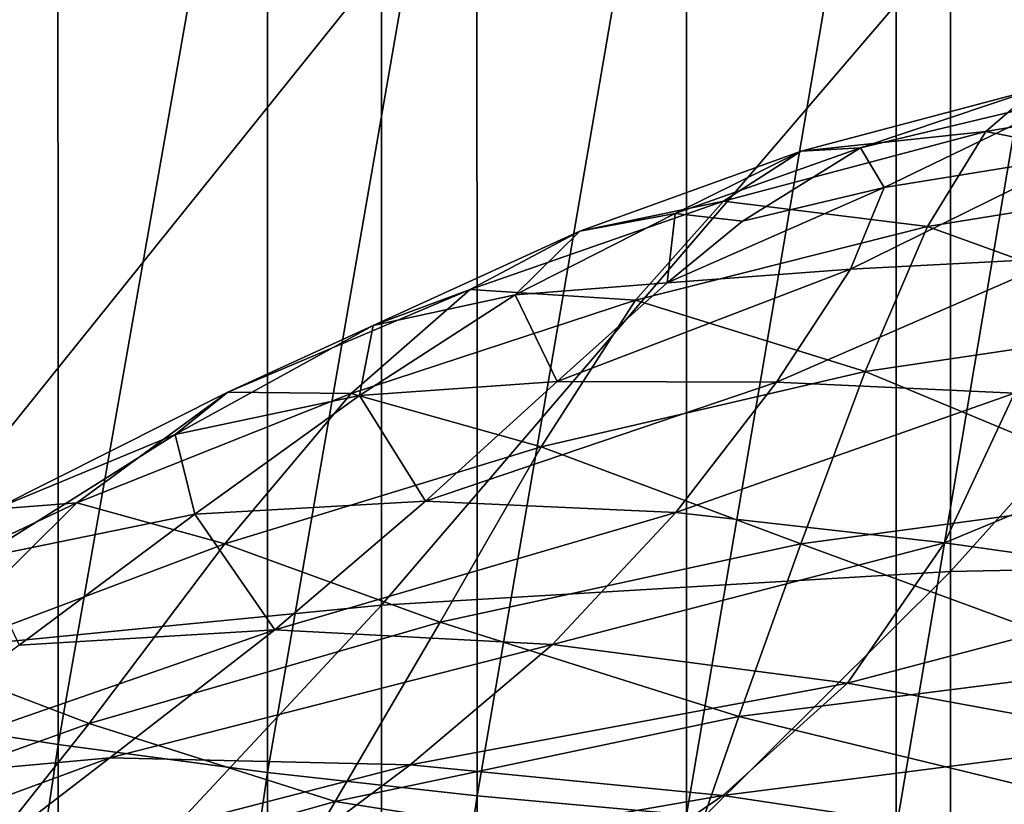
# Model space of a CAD drawing. Extents: x -0.165 to 0.165, y -0.34 to 0.
# Drawn here: x -0.042 to -0.015, y -0.075 to -0.053 of the extents above; entities that cross this region are included whole.
import ezdxf

# ---------------------------------------------------------------- set-up
doc = ezdxf.new("R2010")
doc.units = 0
doc.header["$MEASUREMENT"] = 0
doc.layers.get('0').update_dxf_attribs({"linetype": 'CONTINUOUS'})

msp = doc.modelspace()

# ---------------------------------------------------------------- linework, layer by layer
for points in [[(-0.04724, -0.072355, -0.307662), (-0.047245, -0.038857, -0.307616), (-0.041339, -0.039337, -0.307616)], [(-0.04724, -0.072355, -0.307662), (-0.041339, -0.039337, -0.307616), (-0.041334, -0.073269, -0.307662)], [(-0.041334, -0.073269, -0.307662), (-0.041339, -0.039337, -0.307616), (-0.035433, -0.039751, -0.307616)], [(-0.041334, -0.073269, -0.307662), (-0.035433, -0.039751, -0.307616), (-0.035429, -0.074059, -0.307662)], [(-0.035429, -0.074059, -0.307662), (-0.035433, -0.039751, -0.307616), (-0.029527, -0.040099, -0.307616)], [(-0.035429, -0.074059, -0.307662), (-0.029527, -0.040099, -0.307616), (-0.029524, -0.074722, -0.307662)], [(-0.029524, -0.074722, -0.307662), (-0.029527, -0.040099, -0.307616), (-0.023622, -0.040379, -0.307616)], [(-0.029524, -0.074722, -0.307662), (-0.023622, -0.040379, -0.307616), (-0.023619, -0.075256, -0.307662)], [(-0.023619, -0.075256, -0.307662), (-0.023622, -0.040379, -0.307616), (-0.017716, -0.04059, -0.307616)], [(-0.023619, -0.075256, -0.307662), (-0.017716, -0.04059, -0.307616), (-0.017714, -0.075659, -0.307662)], [(-0.017714, -0.075659, -0.307662), (-0.017716, -0.04059, -0.307616), (-0.011811, -0.040737, -0.307616)], [(-0.017714, -0.075659, -0.307662), (-0.011811, -0.040737, -0.307616), (-0.011809, -0.075938, -0.307662)], [(-0.016185, -0.068397, 0.30387), (0, -0.05038, 0.304506), (-0.016186, -0.050619, 0.303799)], [(-0.016185, -0.068397, 0.30387), (0, -0.068071, 0.304576), (0, -0.05038, 0.304506)], [(-0.032216, -0.069348, 0.301717), (-0.016186, -0.050619, 0.303799), (-0.032218, -0.051315, 0.301646)], [(-0.032216, -0.069348, 0.301717), (-0.016185, -0.068397, 0.30387), (-0.016186, -0.050619, 0.303799)], [(-0.047939, -0.07088, 0.298068), (-0.032218, -0.051315, 0.301646), (-0.047941, -0.052437, 0.297996)], [(-0.047939, -0.07088, 0.298068), (-0.032216, -0.069348, 0.301717), (-0.032218, -0.051315, 0.301646)], [(-0.01519, -0.056, 0.010208), (-0.020392, -0.056559, -0.008251), (-0.013798, -0.054807, -0.008867)], [(-0.013798, -0.054807, -0.008867), (-0.020392, -0.056559, -0.008251), (-0.018716, -0.056461, -0.023497)], [(-0.013798, -0.054807, -0.008867), (-0.018716, -0.056461, -0.023497), (-0.012817, -0.055048, -0.025501)], [(-0.007637, -0.054716, 0.010013), (-0.01519, -0.056, 0.010208), (-0.013798, -0.054807, -0.008867)], [(-0.008451, -0.057324, 0.031882), (-0.01519, -0.056, 0.010208), (-0.007637, -0.054716, 0.010013)], [(-0.012817, -0.055048, -0.025501), (-0.018716, -0.056461, -0.023497), (-0.018057, -0.057583, -0.035742)], [(-0.012817, -0.055048, -0.025501), (-0.018057, -0.057583, -0.035742), (-0.012502, -0.056673, -0.039719)], [(-0.01519, -0.056, 0.010208), (-0.022577, -0.057961, 0.009925), (-0.020392, -0.056559, -0.008251)], [(-0.01683, -0.058679, 0.031611), (-0.022577, -0.057961, 0.009925), (-0.01519, -0.056, 0.010208)], [(-0.008451, -0.057324, 0.031882), (-0.01683, -0.058679, 0.031611), (-0.01519, -0.056, 0.010208)], [(-0.022577, -0.057961, 0.009925), (-0.026627, -0.05881, -0.008818), (-0.020392, -0.056559, -0.008251)], [(-0.020392, -0.056559, -0.008251), (-0.026627, -0.05881, -0.008818), (-0.02394, -0.058308, -0.022945)], [(-0.020392, -0.056559, -0.008251), (-0.02394, -0.058308, -0.022945), (-0.018716, -0.056461, -0.023497)], [(-0.018716, -0.056461, -0.023497), (-0.02394, -0.058308, -0.022945), (-0.022047, -0.058528, -0.032174)], [(-0.018716, -0.056461, -0.023497), (-0.022047, -0.058528, -0.032174), (-0.018057, -0.057583, -0.035742)], [(-0.019001, -0.059879, -0.045375), (-0.013054, -0.059572, -0.051644), (-0.012502, -0.056673, -0.039719)], [(-0.019001, -0.059879, -0.045375), (-0.012502, -0.056673, -0.039719), (-0.018057, -0.057583, -0.035742)], [(-0.009326, -0.061391, 0.055559), (-0.01683, -0.058679, 0.031611), (-0.008451, -0.057324, 0.031882)], [(-0.024167, -0.060262, -0.036946), (-0.019001, -0.059879, -0.045375), (-0.018057, -0.057583, -0.035742)], [(-0.024167, -0.060262, -0.036946), (-0.018057, -0.057583, -0.035742), (-0.022047, -0.058528, -0.032174)], [(-0.025062, -0.06075, 0.030716), (-0.029715, -0.06045, 0.008628), (-0.022577, -0.057961, 0.009925)], [(-0.022577, -0.057961, 0.009925), (-0.029715, -0.06045, 0.008628), (-0.026627, -0.05881, -0.008818)], [(-0.01683, -0.058679, 0.031611), (-0.025062, -0.06075, 0.030716), (-0.022577, -0.057961, 0.009925)], [(-0.02394, -0.058308, -0.022945), (-0.028449, -0.060604, -0.025636), (-0.024167, -0.060262, -0.036946)], [(-0.026627, -0.05881, -0.008818), (-0.028449, -0.060604, -0.025636), (-0.02394, -0.058308, -0.022945)], [(-0.02394, -0.058308, -0.022945), (-0.024167, -0.060262, -0.036946), (-0.022047, -0.058528, -0.032174)], [(-0.026627, -0.05881, -0.008818), (-0.032449, -0.061468, -0.011289), (-0.028449, -0.060604, -0.025636)], [(-0.029715, -0.06045, 0.008628), (-0.032449, -0.061468, -0.011289), (-0.026627, -0.05881, -0.008818)], [(-0.018589, -0.062759, 0.05492), (-0.025062, -0.06075, 0.030716), (-0.01683, -0.058679, 0.031611)], [(-0.009326, -0.061391, 0.055559), (-0.018589, -0.062759, 0.05492), (-0.01683, -0.058679, 0.031611)], [(-0.021089, -0.06306, -0.053365), (-0.014375, -0.063372, -0.06165), (-0.013054, -0.059572, -0.051644)], [(-0.021089, -0.06306, -0.053365), (-0.013054, -0.059572, -0.051644), (-0.019001, -0.059879, -0.045375)], [(-0.027268, -0.063041, -0.042819), (-0.021089, -0.06306, -0.053365), (-0.019001, -0.059879, -0.045375)], [(-0.027268, -0.063041, -0.042819), (-0.019001, -0.059879, -0.045375), (-0.024167, -0.060262, -0.036946)], [(-0.033074, -0.063387, 0.028836), (-0.036546, -0.063348, 0.005931), (-0.029715, -0.06045, 0.008628)], [(-0.029715, -0.06045, 0.008628), (-0.036546, -0.063348, 0.005931), (-0.032449, -0.061468, -0.011289)], [(-0.025062, -0.06075, 0.030716), (-0.033074, -0.063387, 0.028836), (-0.029715, -0.06045, 0.008628)], [(-0.028449, -0.060604, -0.025636), (-0.027268, -0.063041, -0.042819), (-0.024167, -0.060262, -0.036946)], [(-0.027722, -0.064883, 0.053538), (-0.033074, -0.063387, 0.028836), (-0.025062, -0.06075, 0.030716)], [(-0.032449, -0.061468, -0.011289), (-0.032841, -0.063437, -0.030089), (-0.028449, -0.060604, -0.025636)], [(-0.028449, -0.060604, -0.025636), (-0.032841, -0.063437, -0.030089), (-0.027268, -0.063041, -0.042819)], [(-0.018589, -0.062759, 0.05492), (-0.027722, -0.064883, 0.053538), (-0.025062, -0.06075, 0.030716)], [(-0.036546, -0.063348, 0.005931), (-0.038032, -0.064537, -0.015133), (-0.032449, -0.061468, -0.011289)], [(-0.032449, -0.061468, -0.011289), (-0.038032, -0.064537, -0.015133), (-0.032841, -0.063437, -0.030089)], [(-0.010198, -0.066244, 0.079481), (-0.018589, -0.062759, 0.05492), (-0.009326, -0.061391, 0.055559)], [(-0.020399, -0.067621, 0.078601), (-0.027722, -0.064883, 0.053538), (-0.018589, -0.062759, 0.05492)], [(-0.010198, -0.066244, 0.079481), (-0.020399, -0.067621, 0.078601), (-0.018589, -0.062759, 0.05492)], [(-0.032841, -0.063437, -0.030089), (-0.030981, -0.066415, -0.048301), (-0.027268, -0.063041, -0.042819)], [(-0.030981, -0.066415, -0.048301), (-0.021089, -0.06306, -0.053365), (-0.027268, -0.063041, -0.042819)], [(-0.030981, -0.066415, -0.048301), (-0.023921, -0.066739, -0.060064), (-0.021089, -0.06306, -0.053365)], [(-0.023921, -0.066739, -0.060064), (-0.014375, -0.063372, -0.06165), (-0.021089, -0.06306, -0.053365)], [(-0.036546, -0.063348, 0.005931), (-0.043112, -0.066646, 0.002098), (-0.038032, -0.064537, -0.015133)], [(-0.040804, -0.066465, 0.025719), (-0.043112, -0.066646, 0.002098), (-0.036546, -0.063348, 0.005931)], [(-0.033074, -0.063387, 0.028836), (-0.040804, -0.066465, 0.025719), (-0.036546, -0.063348, 0.005931)], [(-0.036633, -0.06762, 0.051127), (-0.040804, -0.066465, 0.025719), (-0.033074, -0.063387, 0.028836)], [(-0.038032, -0.064537, -0.015133), (-0.037482, -0.066781, -0.034828), (-0.032841, -0.063437, -0.030089)], [(-0.032841, -0.063437, -0.030089), (-0.037482, -0.066781, -0.034828), (-0.030981, -0.066415, -0.048301)], [(-0.027722, -0.064883, 0.053538), (-0.036633, -0.06762, 0.051127), (-0.033074, -0.063387, 0.028836)], [(-0.023921, -0.066739, -0.060064), (-0.01635, -0.067586, -0.070021), (-0.014375, -0.063372, -0.06165)], [(-0.01635, -0.067586, -0.070021), (-0.007284, -0.063835, -0.067385), (-0.014375, -0.063372, -0.06165)], [(-0.01635, -0.067586, -0.070021), (-0.008348, -0.068715, -0.077772), (-0.007284, -0.063835, -0.067385)], [(-0.043112, -0.066646, 0.002098), (-0.04358, -0.06803, -0.01958), (-0.038032, -0.064537, -0.015133)], [(-0.038032, -0.064537, -0.015133), (-0.04358, -0.06803, -0.01958), (-0.037482, -0.066781, -0.034828)], [(-0.030562, -0.069825, 0.07692), (-0.036633, -0.06762, 0.051127), (-0.027722, -0.064883, 0.053538)], [(-0.020399, -0.067621, 0.078601), (-0.030562, -0.069825, 0.07692), (-0.027722, -0.064883, 0.053538)], [(-0.011002, -0.07107, 0.101776), (-0.020399, -0.067621, 0.078601), (-0.010198, -0.066244, 0.079481)], [(-0.040804, -0.066465, 0.025719), (-0.048233, -0.069981, 0.021552), (-0.043112, -0.066646, 0.002098)], [(-0.045234, -0.070855, 0.047491), (-0.048233, -0.069981, 0.021552), (-0.040804, -0.066465, 0.025719)], [(-0.036633, -0.06762, 0.051127), (-0.045234, -0.070855, 0.047491), (-0.040804, -0.066465, 0.025719)], [(-0.037482, -0.066781, -0.034828), (-0.035222, -0.070042, -0.053007), (-0.030981, -0.066415, -0.048301)], [(-0.035222, -0.070042, -0.053007), (-0.023921, -0.066739, -0.060064), (-0.030981, -0.066415, -0.048301)], [(-0.04358, -0.06803, -0.01958), (-0.042433, -0.070471, -0.039309), (-0.037482, -0.066781, -0.034828)], [(-0.037482, -0.066781, -0.034828), (-0.042433, -0.070471, -0.039309), (-0.035222, -0.070042, -0.053007)], [(-0.035222, -0.070042, -0.053007), (-0.0274, -0.070456, -0.065383), (-0.023921, -0.066739, -0.060064)], [(-0.0274, -0.070456, -0.065383), (-0.01635, -0.067586, -0.070021), (-0.023921, -0.066739, -0.060064)], [(-0.040453, -0.072684, 0.074036), (-0.045234, -0.070855, 0.047491), (-0.036633, -0.06762, 0.051127)], [(-0.030562, -0.069825, 0.07692), (-0.040453, -0.072684, 0.074036), (-0.036633, -0.06762, 0.051127)], [(-0.022151, -0.072481, 0.100799), (-0.030562, -0.069825, 0.07692), (-0.020399, -0.067621, 0.078601)], [(-0.0274, -0.070456, -0.065383), (-0.019084, -0.071543, -0.076428), (-0.01635, -0.067586, -0.070021)], [(-0.011002, -0.07107, 0.101776), (-0.022151, -0.072481, 0.100799), (-0.020399, -0.067621, 0.078601)], [(-0.019084, -0.071543, -0.076428), (-0.008348, -0.068715, -0.077772), (-0.01635, -0.067586, -0.070021)], [(-0.016183, -0.083171, 0.303963), (0, -0.068071, 0.304576), (-0.016185, -0.068397, 0.30387)], [(-0.016183, -0.083171, 0.303963), (0, -0.082773, 0.304669), (0, -0.068071, 0.304576)], [(-0.032211, -0.084332, 0.301811), (-0.016185, -0.068397, 0.30387), (-0.032216, -0.069348, 0.301717)], [(-0.032211, -0.084332, 0.301811), (-0.016183, -0.083171, 0.303963), (-0.016185, -0.068397, 0.30387)], [(-0.019084, -0.071543, -0.076428), (-0.010366, -0.073144, -0.086108), (-0.008348, -0.068715, -0.077772)], [(-0.047933, -0.086205, 0.298164), (-0.032216, -0.069348, 0.301717), (-0.047939, -0.07088, 0.298068)], [(-0.047933, -0.086205, 0.298164), (-0.032211, -0.084332, 0.301811), (-0.032216, -0.069348, 0.301717)], [(-0.033525, -0.074876, 0.099099), (-0.040453, -0.072684, 0.074036), (-0.030562, -0.069825, 0.07692)], [(-0.022151, -0.072481, 0.100799), (-0.033525, -0.074876, 0.099099), (-0.030562, -0.069825, 0.07692)], [(-0.035222, -0.070042, -0.053007), (-0.042433, -0.070471, -0.039309), (-0.047629, -0.074349, -0.043297)], [(-0.035222, -0.070042, -0.053007), (-0.047629, -0.074349, -0.043297), (-0.039872, -0.07365, -0.056821)], [(-0.039872, -0.07365, -0.056821), (-0.0274, -0.070456, -0.065383), (-0.035222, -0.070042, -0.053007)], [(-0.039872, -0.07365, -0.056821), (-0.031413, -0.073843, -0.0693), (-0.0274, -0.070456, -0.065383)], [(-0.031413, -0.073843, -0.0693), (-0.019084, -0.071543, -0.076428), (-0.0274, -0.070456, -0.065383)], [(-0.040453, -0.072684, 0.074036), (-0.04985, -0.07605, 0.069666), (-0.045234, -0.070855, 0.047491)], [(-0.011647, -0.075038, 0.120551), (-0.022151, -0.072481, 0.100799), (-0.011002, -0.07107, 0.101776)], [(-0.031413, -0.073843, -0.0693), (-0.022602, -0.074712, -0.080633), (-0.019084, -0.071543, -0.076428)], [(-0.022602, -0.074712, -0.080633), (-0.010366, -0.073144, -0.086108), (-0.019084, -0.071543, -0.076428)], [(-0.047244, -0.112793, -0.307651), (-0.04724, -0.072355, -0.307662), (-0.041334, -0.073269, -0.307662)], [(-0.044713, -0.078035, 0.095907), (-0.04985, -0.07605, 0.069666), (-0.040453, -0.072684, 0.074036)], [(-0.033525, -0.074876, 0.099099), (-0.044713, -0.078035, 0.095907), (-0.040453, -0.072684, 0.074036)], [(-0.023526, -0.076453, 0.119495), (-0.033525, -0.074876, 0.099099), (-0.022151, -0.072481, 0.100799)], [(-0.011647, -0.075038, 0.120551), (-0.023526, -0.076453, 0.119495), (-0.022151, -0.072481, 0.100799)], [(-0.022602, -0.074712, -0.080633), (-0.014035, -0.075997, -0.090604), (-0.010366, -0.073144, -0.086108)], [(-0.047244, -0.112793, -0.307651), (-0.041334, -0.073269, -0.307662), (-0.041339, -0.114232, -0.307651)], [(-0.041339, -0.114232, -0.307651), (-0.041334, -0.073269, -0.307662), (-0.035429, -0.074059, -0.307662)], [(-0.039872, -0.07365, -0.056821), (-0.047629, -0.074349, -0.043297), (-0.052729, -0.078377, -0.047048)], [(-0.039872, -0.07365, -0.056821), (-0.052729, -0.078377, -0.047048), (-0.044555, -0.077234, -0.060099)], [(-0.044555, -0.077234, -0.060099), (-0.031413, -0.073843, -0.0693), (-0.039872, -0.07365, -0.056821)], [(-0.044555, -0.077234, -0.060099), (-0.03557, -0.076967, -0.072297), (-0.031413, -0.073843, -0.0693)], [(-0.041339, -0.114232, -0.307651), (-0.035429, -0.074059, -0.307662), (-0.035433, -0.115476, -0.307652)], [(-0.03557, -0.076967, -0.072297), (-0.022602, -0.074712, -0.080633), (-0.031413, -0.073843, -0.0693)], [(-0.035433, -0.115476, -0.307652), (-0.035429, -0.074059, -0.307662), (-0.029524, -0.074722, -0.307662)], [(-0.035951, -0.079034, 0.117893), (-0.044713, -0.078035, 0.095907), (-0.033525, -0.074876, 0.099099)], [(-0.023526, -0.076453, 0.119495), (-0.035951, -0.079034, 0.117893), (-0.033525, -0.074876, 0.099099)], [(-0.03557, -0.076967, -0.072297), (-0.026384, -0.077311, -0.083376), (-0.022602, -0.074712, -0.080633)], [(-0.035433, -0.115476, -0.307652), (-0.029524, -0.074722, -0.307662), (-0.029528, -0.11652, -0.307652)], [(-0.029528, -0.11652, -0.307652), (-0.029524, -0.074722, -0.307662), (-0.023619, -0.075256, -0.307662)], [(-0.026384, -0.077311, -0.083376), (-0.014035, -0.075997, -0.090604), (-0.022602, -0.074712, -0.080633)]]:
    msp.add_3dface(points)

doc.saveas('drawing.dxf')
